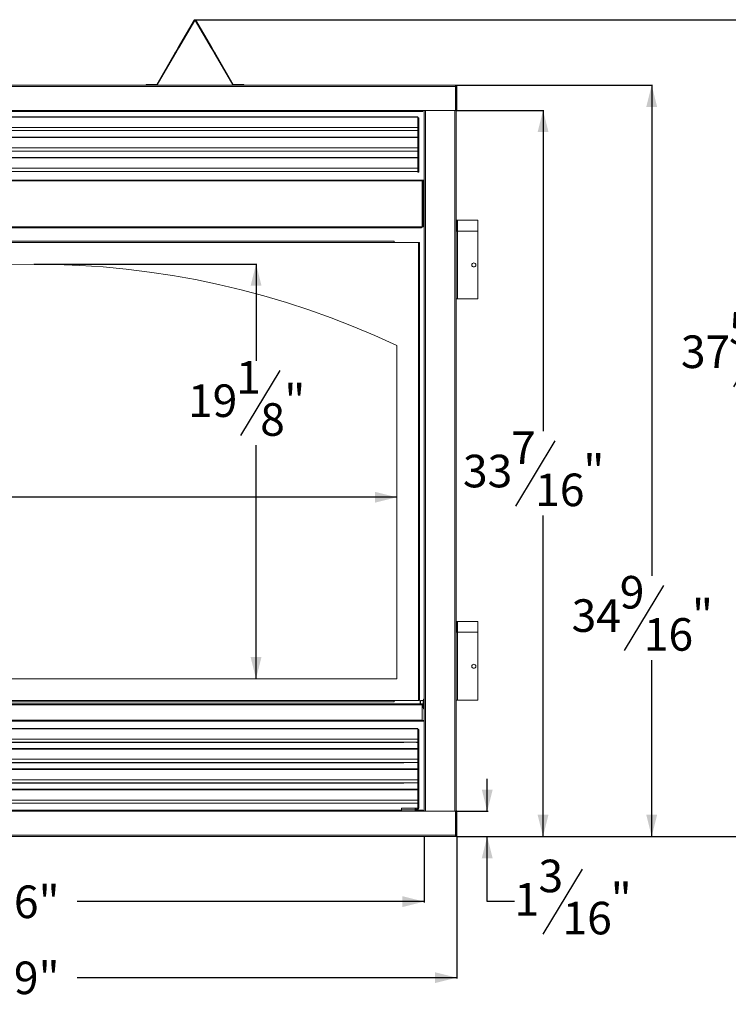
# Model space of a CAD drawing. Units: inches. Extents: x 2 to 150, y 3 to 93.
# Drawn here: x 67 to 100, y 3 to 48 of the extents above; entities that cross this region are included whole.
import ezdxf

# ---------------------------------------------------------------- set-up
doc = ezdxf.new("R2010")
doc.units = ezdxf.units.IN
doc.header["$MEASUREMENT"] = 0
doc.layers.add('DIM', color=100, linetype='Continuous')
doc.layers.add('SLD-0', color=7, linetype='Continuous')
doc.styles.add('SLDTEXTSTYLE0', font='TXT', dxfattribs={"width": 0.75})
doc.dimstyles.new('SLDDIMSTYLE0', dxfattribs={"dimtxt": 1.5, "dimasz": 1, "dimexe": 0, "dimexo": 0.0625, "dimgap": 0.375, "dimtad": 0, "dimtih": 1, "dimtoh": 1, "dimdec": 3, "dimrnd": 1e-09, "dimzin": 12, "dimdsep": 46, "dimlunit": 5, "dimtxsty": 'SLDTEXTSTYLE0', "dimsah": 1, "dimcen": 0.09, "dimadec": 0, "dimazin": 3, "dimtfac": 1, "dimtofl": 0, "dimtmove": 0, "dimatfit": 3, "dimfxl": 1, "dimfrac": 2, "dimtolj": 1, "dimtzin": 12, "dimarcsym": 0})
doc.dimstyles.new('SLDDIMSTYLE1', dxfattribs={"dimtxt": 1.5, "dimasz": 1, "dimexe": 0, "dimexo": 0.0625, "dimgap": 0.375, "dimtad": 0, "dimtih": 1, "dimtoh": 1, "dimdec": 3, "dimrnd": 1e-09, "dimzin": 12, "dimdsep": 46, "dimlunit": 5, "dimtxsty": 'SLDTEXTSTYLE0', "dimsah": 1, "dimcen": 0.09, "dimadec": 0, "dimazin": 3, "dimtfac": 1, "dimtmove": 0, "dimatfit": 0, "dimfxl": 1, "dimfrac": 2, "dimtolj": 1, "dimtzin": 12, "dimarcsym": 0})

# ---------------------------------------------------------------- blocks, each defined once
blk = doc.blocks.new('_D')
at = {"layer": 'DIM'}
for p, q in [((67.726, 36.953), (77.986, 36.953)), ((77.947, 36.953), (77.947, 32.494)), ((79.037, 32.054), (77.237, 29.054)), ((77.947, 17.858), (77.947, 28.615))]:
    blk.add_line(p, q, dxfattribs=at)
for points in [[(77.947, 36.953), (77.697, 35.953), (78.197, 35.953)], [(77.947, 17.858), (78.197, 18.858), (77.697, 18.858)]]:
    blk.add_solid(points, dxfattribs=at)
at = {"layer": 'DIM', "char_height": 1.5, "attachment_point": 1, "style": 'SLDTEXTSTYLE0'}
for s, insert in [('1', (77.028, 32.488, 0.004)), ('19', (74.812, 31.414, 0.004)), ('"', (79.245, 31.414, 0.004)), ('8', (78.137, 30.548, 0.004))]:
    blk.add_mtext(s, dxfattribs=dict(at, insert=insert))
blk = doc.blocks.new('_D_1')
at = {"layer": 'DIM'}
for p, q in [((75.176, 48.204), (100.684, 48.204)), ((100.644, 48.204), (100.644, 34.747)), ((101.734, 34.308), (99.934, 31.308)), ((100.644, 10.601), (100.644, 30.868)), ((87.172, 10.601), (100.684, 10.601))]:
    blk.add_line(p, q, dxfattribs=at)
for points in [[(100.644, 48.204), (100.394, 47.204), (100.894, 47.204)], [(100.644, 10.601), (100.894, 11.601), (100.394, 11.601)]]:
    blk.add_solid(points, dxfattribs=at)
at = {"layer": 'DIM', "char_height": 1.5, "attachment_point": 1, "style": 'SLDTEXTSTYLE0'}
for s, insert in [('5', (99.726, 34.741, 0)), ('37', (97.509, 33.668, 0)), ('"', (101.942, 33.668, 0)), ('8', (100.834, 32.802, 0))]:
    blk.add_mtext(s, dxfattribs=dict(at, insert=insert))
blk = doc.blocks.new('_D_2')
at = {"layer": 'DIM'}
for p, q in [((87.172, 45.189), (96.205, 45.189)), ((96.166, 45.189), (96.166, 22.6)), ((96.701, 22.16), (94.901, 19.16)), ((96.166, 10.601), (96.166, 18.721)), ((87.172, 10.601), (96.205, 10.601))]:
    blk.add_line(p, q, dxfattribs=at)
for points in [[(96.166, 45.189), (95.916, 44.189), (96.416, 44.189)], [(96.166, 10.601), (96.416, 11.601), (95.916, 11.601)]]:
    blk.add_solid(points, dxfattribs=at)
at = {"layer": 'DIM', "char_height": 1.5, "attachment_point": 1, "style": 'SLDTEXTSTYLE0'}
for s, insert in [('9', (94.693, 22.594, 0)), ('34', (92.476, 21.52, 0)), ('"', (98.018, 21.52, 0)), ('16', (95.801, 20.654, 0))]:
    blk.add_mtext(s, dxfattribs=dict(at, insert=insert))
blk = doc.blocks.new('_D_3')
at = {"layer": 'DIM'}
for p, q in [((87.172, 44.03), (91.202, 44.03)), ((91.163, 44.03), (91.163, 29.255)), ((91.698, 28.815), (89.898, 25.815)), ((91.163, 10.601), (91.163, 25.376)), ((87.172, 10.601), (91.202, 10.601))]:
    blk.add_line(p, q, dxfattribs=at)
for points in [[(91.163, 44.03), (90.913, 43.03), (91.413, 43.03)], [(91.163, 10.601), (91.413, 11.601), (90.913, 11.601)]]:
    blk.add_solid(points, dxfattribs=at)
at = {"layer": 'DIM', "char_height": 1.5, "attachment_point": 1, "style": 'SLDTEXTSTYLE0'}
for s, insert in [('7', (89.69, 29.249, 0)), ('33', (87.473, 28.175, 0)), ('"', (93.015, 28.175, 0)), ('16', (90.798, 27.309, 0))]:
    blk.add_mtext(s, dxfattribs=dict(at, insert=insert))
blk = doc.blocks.new('_D_4')
at = {"layer": 'DIM'}
for p, q in [((49.685, 10.586), (49.685, 7.561)), ((85.689, 10.586), (85.689, 7.561)), ((49.685, 7.601), (65.659, 7.601)), ((85.689, 7.601), (69.714, 7.601))]:
    blk.add_line(p, q, dxfattribs=at)
for points in [[(49.685, 7.601), (50.685, 7.351), (50.685, 7.851)], [(85.689, 7.601), (84.689, 7.851), (84.689, 7.351)]]:
    blk.add_solid(points, dxfattribs=at)
at = {"layer": 'DIM', "insert": (65.659, 8.344, 0), "char_height": 1.5, "attachment_point": 1, "style": 'SLDTEXTSTYLE0'}
blk.add_mtext('36"', dxfattribs=at)
blk = doc.blocks.new('_D_5')
at = {"layer": 'DIM'}
for p, q in [((48.187, 10.616), (48.187, 4.061)), ((87.187, 10.616), (87.187, 4.061)), ((48.187, 4.101), (65.659, 4.101)), ((87.187, 4.101), (69.714, 4.101))]:
    blk.add_line(p, q, dxfattribs=at)
for points in [[(48.187, 4.101), (49.187, 3.851), (49.187, 4.351)], [(87.187, 4.101), (86.187, 4.351), (86.187, 3.851)]]:
    blk.add_solid(points, dxfattribs=at)
at = {"layer": 'DIM', "insert": (65.659, 4.844, 0), "char_height": 1.5, "attachment_point": 1, "style": 'SLDTEXTSTYLE0'}
blk.add_mtext('39"', dxfattribs=at)
blk = doc.blocks.new('_D_8')
at = {"layer": 'DIM'}
for p, q in [((62.404, 27.718), (60.604, 24.718)), ((50.952, 26.218), (58.179, 26.218)), ((84.422, 26.218), (64.45, 26.218))]:
    blk.add_line(p, q, dxfattribs=at)
for points in [[(50.952, 26.218), (51.952, 25.968), (51.952, 26.468)], [(84.422, 26.218), (83.422, 26.468), (83.422, 25.968)]]:
    blk.add_solid(points, dxfattribs=at)
at = {"layer": 'DIM', "char_height": 1.5, "attachment_point": 1, "style": 'SLDTEXTSTYLE0'}
for s, insert in [('1', (60.396, 28.151, 0)), ('33', (58.179, 27.077, 0)), ('"', (62.613, 27.077, 0)), ('2', (61.504, 26.212, 0))]:
    blk.add_mtext(s, dxfattribs=dict(at, insert=insert))
blk = doc.blocks.new('_D_9')
at = {"layer": 'DIM'}
for p, q in [((88.592, 11.76), (88.592, 13.26)), ((87.172, 11.76), (88.632, 11.76)), ((87.172, 10.601), (88.632, 10.601)), ((88.592, 7.601), (88.592, 10.601)), ((92.958, 9.101), (91.158, 6.101)), ((89.842, 7.601), (88.592, 7.601))]:
    blk.add_line(p, q, dxfattribs=at)
for points in [[(88.592, 11.76), (88.842, 12.76), (88.342, 12.76)], [(88.592, 10.601), (88.342, 9.601), (88.842, 9.601)]]:
    blk.add_solid(points, dxfattribs=at)
at = {"layer": 'DIM', "char_height": 1.5, "attachment_point": 1, "style": 'SLDTEXTSTYLE0'}
for s, insert in [('3', (90.95, 9.534, 0)), ('1', (89.842, 8.46, 0)), ('"', (94.275, 8.46, 0)), ('16', (92.058, 7.595, 0))]:
    blk.add_mtext(s, dxfattribs=dict(at, insert=insert))

msp = doc.modelspace()

# ---------------------------------------------------------------- linework, layer by layer
at = {"layer": 'SLD-0', "linetype": 'Continuous', "lineweight": 15}
for p, q in [((75.0977, 48.1818), (74.3616, 46.92)), ((75.1236, 48.1667), (74.3875, 46.9049)), ((75.1236, 48.1667), (75.0977, 48.1818)), ((75.1754, 48.1818), (75.1495, 48.1667)), ((75.8856, 46.9049), (75.1495, 48.1667)), ((75.9115, 46.92), (75.1754, 48.1818)), ((74.2268, 46.6889), (73.3737, 45.2264)), ((74.2268, 46.6889), (74.2356, 46.704)), ((74.2527, 46.6738), (74.2268, 46.6889)), ((74.3616, 46.92), (74.2356, 46.704)), ((74.2616, 46.6889), (74.2356, 46.704)), ((74.2616, 46.6889), (74.2527, 46.6738)), ((74.3875, 46.9049), (74.2616, 46.6889)), ((74.3875, 46.9049), (74.3616, 46.92)), ((75.8856, 46.9049), (75.9115, 46.92)), ((75.8856, 46.9049), (76.0116, 46.6889)), ((75.9115, 46.92), (76.0375, 46.704)), ((76.0116, 46.6889), (76.0375, 46.704)), ((76.0204, 46.6738), (76.0116, 46.6889)), ((76.0463, 46.6889), (76.0204, 46.6738)), ((76.0463, 46.6889), (76.0375, 46.704)), ((76.8994, 45.2264), (76.0463, 46.6889)), ((73.3996, 45.2112), (74.2527, 46.6738)), ((76.8735, 45.2112), (76.0204, 46.6738)), ((87.1326, 45.1889), (48.2406, 45.1889)), ((48.2406, 45.1349), (87.1326, 45.1349)), ((72.8866, 45.2189), (72.8866, 45.1889)), ((73.3607, 45.2189), (72.8866, 45.2189)), ((73.3607, 45.2189), (73.3607, 45.1889)), ((73.3996, 45.2112), (73.3737, 45.2264)), ((76.8994, 45.2264), (76.8735, 45.2112)), ((76.9124, 45.2189), (76.9124, 45.1889)), ((77.3866, 45.2189), (76.9124, 45.2189)), ((77.3866, 45.2189), (77.3866, 45.1889)), ((87.1326, 45.1889), (87.1326, 45.1349)), ((87.1326, 44.0299), (87.1326, 45.1349)), ((87.1332, 45.1649), (87.1626, 45.1649)), ((87.1626, 45.1649), (87.1626, 10.6249)), ((87.1866, 45.1349), (87.1626, 45.1349)), ((87.1866, 45.1349), (87.1866, 44.0149)), ((49.7406, 44.0299), (85.6326, 44.0299)), ((85.6326, 43.9759), (49.7406, 43.9759)), ((85.6326, 44.0299), (85.6326, 43.9759)), ((85.6326, 44.0299), (87.1326, 44.0299)), ((85.6886, 44.0299), (85.6886, 11.7599)), ((85.7506, 44.0299), (85.7506, 11.7599)), ((87.1006, 44.0299), (87.1006, 11.7599)), ((87.1866, 44.0149), (87.1626, 44.0149)), ((85.3973, 43.7391), (49.9758, 43.7391)), ((85.3973, 43.7137), (49.9758, 43.7137)), ((85.3973, 43.7137), (85.3973, 43.7391)), ((85.3973, 43.2435), (85.3973, 43.7137)), ((85.3973, 43.6887), (85.4489, 43.6887)), ((85.435, 43.626), (85.4489, 43.626)), ((85.4489, 43.626), (85.4489, 43.6887)), ((85.4489, 43.2798), (85.4489, 43.626)), ((85.3973, 43.2435), (49.9758, 43.2435)), ((85.3973, 43.0958), (49.9758, 43.0958)), ((85.4414, 43.3046), (85.3973, 43.2884)), ((85.3973, 43.2798), (85.4489, 43.2798)), ((85.3973, 43.2635), (85.4489, 43.2635)), ((85.3973, 43.0958), (85.3973, 43.2435)), ((85.3973, 43.072), (85.3973, 43.0958)), ((85.3973, 43.072), (85.4489, 43.072)), ((85.3973, 43.0388), (85.3973, 43.072)), ((85.4489, 43.2635), (85.4489, 43.2798)), ((85.4489, 43.072), (85.4489, 43.2635)), ((85.4489, 43.0388), (85.4489, 43.072)), ((85.3973, 42.8022), (49.9758, 42.8022)), ((85.3973, 42.7768), (49.9758, 42.7768)), ((85.3973, 43.0388), (85.4489, 43.0388)), ((85.3973, 42.7838), (85.3973, 43.0388)), ((85.3973, 42.7768), (85.3973, 42.7838)), ((85.3973, 42.3066), (85.3973, 42.7768)), ((85.3973, 42.7321), (85.4489, 42.7321)), ((85.4489, 42.6655), (85.4356, 42.6655)), ((85.4489, 42.7321), (85.4489, 43.0388)), ((85.4489, 42.6655), (85.4489, 42.7321)), ((85.4489, 42.3451), (85.4489, 42.6655)), ((85.3973, 42.3066), (49.9758, 42.3066)), ((85.3973, 42.159), (49.9758, 42.159)), ((85.3973, 42.3451), (85.4489, 42.3451)), ((85.3973, 42.159), (85.3973, 42.3066)), ((85.3973, 42.2566), (85.4489, 42.2566)), ((85.3973, 42.2235), (85.4489, 42.2235)), ((85.3973, 41.8799), (85.3973, 42.159)), ((85.4489, 42.2566), (85.4489, 42.3451)), ((85.4489, 42.2235), (85.4489, 42.2566)), ((85.4489, 41.8799), (85.4489, 42.2235)), ((85.3973, 41.8637), (49.9758, 41.8637)), ((85.3973, 41.8384), (49.9758, 41.8384)), ((85.3973, 41.8799), (85.4489, 41.8799)), ((85.3973, 41.78), (85.3973, 41.8799)), ((85.3973, 41.3681), (85.3973, 41.78)), ((85.3973, 41.7279), (85.4489, 41.7279)), ((85.4489, 41.7279), (85.4489, 41.8799)), ((85.4489, 41.6616), (85.4489, 41.7279)), ((85.3973, 41.3681), (49.9758, 41.3681)), ((85.3973, 41.4075), (85.4489, 41.4075)), ((85.3973, 41.2205), (85.3973, 41.3681)), ((85.4489, 41.6616), (85.435, 41.6616)), ((85.4489, 41.4075), (85.4489, 41.6616)), ((85.4489, 41.1887), (85.4489, 41.4075)), ((49.6846, 40.8206), (85.6886, 40.8206)), ((49.6846, 40.805), (85.6886, 40.805)), ((85.5916, 40.8015), (49.7816, 40.8015)), ((85.3973, 41.2205), (49.9758, 41.2205)), ((85.3973, 41.1887), (85.3973, 41.2205)), ((85.3973, 41.1887), (85.4489, 41.1887)), ((85.5916, 40.8015), (85.5916, 40.7884)), ((85.5916, 40.7884), (49.7816, 40.7884)), ((85.5916, 40.7884), (85.5916, 38.6714)), ((85.6313, 40.7714), (85.6886, 40.7714)), ((85.6365, 40.7566), (85.6365, 38.673)), ((85.6365, 40.7378), (85.6886, 40.7378)), ((85.6365, 40.1441), (85.675, 40.1441)), ((85.6365, 39.9878), (85.675, 39.9878)), ((85.6853, 40.2066), (85.6686, 40.1441)), ((85.6886, 40.2066), (85.6853, 40.2066)), ((85.6853, 40.2066), (85.6853, 39.8784)), ((85.6365, 39.8316), (85.675, 39.8316)), ((85.6686, 39.8316), (85.6853, 39.7691)), ((85.6853, 39.8784), (85.6853, 39.7691)), ((85.6853, 39.7691), (85.6886, 39.7691)), ((85.5916, 38.6714), (49.7816, 38.6714)), ((49.8214, 38.617), (85.5517, 38.617)), ((85.5916, 38.6503), (85.5783, 38.6489)), ((85.5916, 38.6503), (85.5916, 38.6714)), ((85.5995, 38.6604), (85.5916, 38.6503)), ((85.6365, 38.673), (85.6215, 38.673)), ((87.2106, 38.9759), (87.1626, 38.9759)), ((87.2106, 38.4759), (87.2106, 38.9759)), ((87.2106, 38.9759), (87.2256, 38.9759)), ((88.1626, 38.9759), (87.2256, 38.9759)), ((87.2256, 38.9759), (87.2256, 38.4759)), ((88.1626, 38.4759), (88.1626, 38.9759)), ((87.2256, 38.4759), (87.1626, 38.4759)), ((87.2256, 35.3509), (87.2256, 38.4759)), ((88.1626, 38.4759), (87.2256, 38.4759)), ((88.1626, 38.4759), (88.1626, 35.3509)), ((51.0616, 38.0039), (84.3116, 38.0039)), ((84.3116, 37.9529), (51.0616, 37.9529)), ((84.3116, 37.9529), (84.3116, 38.0039)), ((85.4216, 37.9529), (84.3116, 37.9529)), ((85.4216, 16.8579), (85.4216, 37.9529)), ((85.4726, 37.9529), (85.4216, 37.9529)), ((85.4726, 37.9529), (85.4726, 16.8579)), ((87.1626, 35.3509), (87.2256, 35.3509)), ((88.1626, 35.3509), (87.2256, 35.3509)), ((84.4216, 33.2078), (84.4216, 17.8579)), ((87.2106, 20.4999), (87.1626, 20.4999)), ((87.2106, 19.9999), (87.2106, 20.4999)), ((87.2106, 20.4999), (87.2256, 20.4999)), ((88.1626, 20.4999), (87.2256, 20.4999)), ((87.2256, 20.4999), (87.2256, 19.9999)), ((88.1626, 19.9999), (88.1626, 20.4999)), ((87.2256, 19.9999), (87.1626, 19.9999)), ((87.2256, 16.8749), (87.2256, 19.9999)), ((88.1626, 19.9999), (87.2256, 19.9999)), ((88.1626, 19.9999), (88.1626, 16.8749)), ((84.4216, 17.8579), (50.9516, 17.8579)), ((51.0616, 16.8579), (84.3116, 16.8579)), ((84.3116, 16.8069), (51.0616, 16.8069)), ((85.4216, 16.8579), (84.3116, 16.8579)), ((84.3116, 16.8069), (84.3116, 16.8579)), ((85.4216, 16.8579), (85.4726, 16.8579)), ((85.5117, 16.8542), (85.4957, 16.8381)), ((85.4957, 16.8381), (85.4957, 16.7089)), ((85.5355, 16.86), (85.6416, 16.86)), ((85.6519, 16.9163), (85.6368, 16.86)), ((85.6832, 16.9163), (85.6519, 16.9163)), ((85.6519, 16.9163), (85.6519, 16.4794)), ((85.6832, 16.9475), (85.6832, 15.9625)), ((85.6832, 16.9475), (85.6886, 16.9475)), ((87.1626, 16.8749), (87.2256, 16.8749)), ((88.1626, 16.8749), (87.2256, 16.8749)), ((49.7806, 16.7089), (85.5926, 16.7089)), ((49.7806, 16.6603), (85.5926, 16.6603)), ((85.5355, 16.7108), (85.5346, 16.7089)), ((85.5355, 16.7108), (85.6416, 16.7108)), ((85.5926, 16.6603), (85.5926, 16.7089)), ((85.5926, 15.9625), (85.5926, 16.6603)), ((85.5926, 16.5483), (85.6416, 16.5483)), ((85.5926, 16.5351), (85.6368, 16.5351)), ((85.6352, 16.5413), (85.6519, 16.4788)), ((85.6519, 16.4794), (85.6519, 16.4788)), ((85.6519, 16.4788), (85.6832, 16.4788)), ((49.7806, 15.9625), (85.5926, 15.9625)), ((49.7806, 15.9139), (85.5926, 15.9139)), ((85.6256, 15.9099), (84.7536, 15.9099)), ((85.5926, 15.9139), (85.5926, 15.9625)), ((85.6682, 15.9475), (85.5926, 15.9475)), ((85.6682, 15.9139), (85.5926, 15.9139)), ((85.6256, 15.9099), (85.6886, 15.9099)), ((85.6682, 15.9139), (85.6682, 15.9475)), ((85.6886, 15.9625), (85.6832, 15.9625)), ((85.3973, 15.5794), (49.9758, 15.5794)), ((85.3973, 15.5541), (49.9758, 15.5541)), ((85.3973, 15.5541), (85.3973, 15.5794)), ((85.3973, 15.0839), (85.3973, 15.5541)), ((85.4493, 15.5287), (85.3973, 15.5287)), ((85.4493, 15.466), (85.4348, 15.466)), ((85.4493, 15.466), (85.4493, 15.5287)), ((85.4493, 15.1195), (85.4493, 15.466)), ((85.3973, 15.0839), (49.9758, 15.0839)), ((85.3973, 15.1285), (85.441, 15.1455)), ((85.4493, 15.1195), (85.3973, 15.1195)), ((85.4493, 15.1031), (85.3973, 15.1031)), ((85.3973, 14.9362), (85.3973, 15.0839)), ((85.4493, 15.1031), (85.4493, 15.1195)), ((85.4493, 14.9115), (85.4493, 15.1031)), ((85.3973, 14.9362), (49.9758, 14.9362)), ((85.3973, 14.649), (49.9758, 14.649)), ((85.3973, 14.6237), (49.9758, 14.6237)), ((50.6196, 14.9291), (84.7536, 14.9291)), ((85.3316, 14.9291), (85.3973, 14.9291)), ((85.3973, 14.9115), (85.3973, 14.9362)), ((85.4493, 14.9115), (85.3973, 14.9115)), ((85.3973, 14.8784), (85.3973, 14.9115)), ((85.4493, 14.8784), (85.3973, 14.8784)), ((85.3973, 14.6311), (85.3973, 14.8784)), ((85.3973, 14.6237), (85.3973, 14.6311)), ((85.3973, 14.1534), (85.3973, 14.6237)), ((85.4493, 14.5717), (85.3973, 14.5717)), ((85.4493, 14.5054), (85.4348, 14.5054)), ((85.4493, 14.8784), (85.4493, 14.9115)), ((85.4493, 14.5717), (85.4493, 14.8784)), ((85.4493, 14.5054), (85.4493, 14.5717)), ((85.4493, 14.185), (85.4493, 14.5054)), ((85.3973, 14.1534), (49.9758, 14.1534)), ((85.4493, 14.185), (85.3973, 14.185)), ((85.3973, 14.0058), (85.3973, 14.1534)), ((85.4493, 14.0966), (85.3973, 14.0966)), ((85.4493, 14.0635), (85.3973, 14.0635)), ((85.4493, 14.0966), (85.4493, 14.185)), ((85.4493, 14.0635), (85.4493, 14.0966)), ((85.4493, 13.7199), (85.4493, 14.0635)), ((85.3973, 14.0058), (49.9758, 14.0058)), ((85.3973, 13.7115), (49.9758, 13.7115)), ((85.3973, 13.6862), (49.9758, 13.6862)), ((50.6196, 13.9987), (84.7536, 13.9987)), ((85.3973, 13.7199), (85.3973, 14.0058)), ((85.4493, 13.7199), (85.3973, 13.7199)), ((85.3973, 13.6278), (85.3973, 13.7199)), ((85.3973, 13.2159), (85.3973, 13.6278)), ((85.4493, 13.5679), (85.4493, 13.7199)), ((85.3973, 13.2159), (49.9758, 13.2159)), ((85.4493, 13.5679), (85.3973, 13.5679)), ((85.4493, 13.2475), (85.3973, 13.2475)), ((85.3973, 13.0683), (85.3973, 13.2159)), ((85.4493, 13.5016), (85.4348, 13.5016)), ((85.4493, 13.5016), (85.4493, 13.5679)), ((85.4493, 13.2475), (85.4493, 13.5016)), ((85.4493, 13.0092), (85.4493, 13.2475)), ((85.3973, 13.0683), (49.9758, 13.0683)), ((85.3973, 12.7749), (49.9758, 12.7749)), ((85.3973, 12.7495), (49.9758, 12.7495)), ((50.6196, 13.0612), (84.7536, 13.0612)), ((85.3973, 13.0092), (85.3973, 13.0683)), ((85.4493, 13.0092), (85.3973, 13.0092)), ((85.3973, 12.9761), (85.3973, 13.0092)), ((85.4493, 12.9761), (85.3973, 12.9761)), ((85.3973, 12.7487), (85.3973, 12.9761)), ((85.3973, 12.2789), (85.3973, 12.7487)), ((85.4493, 12.9761), (85.4493, 13.0092)), ((85.4493, 12.5754), (85.4493, 12.9761)), ((85.3973, 12.2789), (49.9758, 12.2789)), ((85.3973, 12.339), (85.4059, 12.3548)), ((85.4493, 12.2809), (85.3973, 12.2809)), ((85.3973, 12.1313), (85.3973, 12.2789)), ((85.4493, 12.2768), (85.3973, 12.2768)), ((85.4493, 12.5754), (85.4075, 12.5754)), ((85.4493, 12.5533), (85.4437, 12.5533)), ((85.4493, 12.5533), (85.4493, 12.5754)), ((85.4493, 12.2809), (85.4493, 12.5533)), ((85.4493, 12.2768), (85.4493, 12.2809)), ((85.4493, 12.1815), (85.4493, 12.2768)), ((85.3973, 12.1313), (49.9758, 12.1313)), ((50.8708, 11.8139), (84.5023, 11.8139)), ((84.5023, 11.8139), (84.5023, 11.7599)), ((84.6505, 11.8139), (84.5023, 11.8139)), ((84.6505, 11.7899), (84.5023, 11.7899)), ((84.6505, 11.8311), (84.6505, 11.8987)), ((85.2917, 11.8987), (84.6505, 11.8987)), ((84.6505, 11.8311), (84.6505, 11.7599)), ((85.2755, 11.8311), (84.6505, 11.8311)), ((85.2755, 11.8723), (85.2755, 11.8311)), ((85.2755, 11.7599), (85.2755, 11.8311)), ((85.5023, 11.8139), (85.2755, 11.8139)), ((85.5023, 11.7899), (85.2755, 11.7899)), ((85.2917, 11.8467), (85.2917, 11.8987)), ((85.2917, 11.8987), (85.3224, 11.8987)), ((85.2917, 11.8467), (85.3224, 11.8467)), ((85.3224, 11.8467), (85.3224, 11.8987)), ((85.3224, 11.8987), (85.3817, 11.8987)), ((85.3224, 11.8467), (85.3817, 11.8467)), ((85.3817, 11.8467), (85.3817, 11.8987)), ((85.4493, 12.1815), (85.3973, 12.1815)), ((85.4493, 12.1484), (85.3973, 12.1484)), ((85.3973, 11.9144), (85.3973, 12.1313)), ((85.4493, 11.9144), (85.3973, 11.9144)), ((85.4493, 12.1484), (85.4493, 12.1815)), ((85.4493, 11.9144), (85.4493, 12.1484)), ((85.5023, 11.8139), (85.6476, 11.8139)), ((85.5023, 11.7599), (85.5023, 11.8139)), ((85.6476, 11.8139), (85.6476, 11.7599)), ((84.5023, 11.7599), (50.8708, 11.7599)), ((85.5023, 11.7599), (84.5023, 11.7599)), ((85.6476, 11.7599), (85.5023, 11.7599)), ((87.1326, 11.7599), (85.6476, 11.7599)), ((87.1326, 10.6549), (87.1326, 11.7599)), ((87.1866, 11.7749), (87.1626, 11.7749)), ((87.1866, 11.7749), (87.1866, 10.6549)), ((87.1326, 10.6549), (48.2406, 10.6549)), ((48.2406, 10.6009), (87.1326, 10.6009)), ((87.1326, 10.6549), (87.1326, 10.6009)), ((87.1626, 10.6249), (87.1332, 10.6249)), ((87.1866, 10.6549), (87.1626, 10.6549))]:
    msp.add_line(p, q, dxfattribs=at)
for centre in [(87.9756, 36.9134), (87.9756, 18.4374)]:
    msp.add_circle(centre, 0.0938, dxfattribs=at)
for centre, radius, start, end in [((75.1366, 48.1591), 0.045, 30.25644, 149.74356), ((75.1366, 48.1591), 0.015, 30.25644, 149.74356), ((73.3607, 45.2339), 0.015, 270, 329.74356), ((73.3607, 45.2339), 0.045, 270, 329.74356), ((76.9124, 45.2339), 0.045, 210.25644, 270), ((76.9124, 45.2339), 0.015, 210.25644, 270), ((85.3834, 43.5529), 0.087, 72.45032, 80.76716), ((85.388, 43.2594), 0.07, 40.20335, 82.33718), ((85.3833, 42.5923), 0.0874, 72.47518, 80.75217), ((85.3939, 42.3352), 0.0559, 10.19639, 86.51421), ((85.3833, 41.588), 0.0875, 72.48393, 80.75428), ((85.3939, 41.3976), 0.0559, 10.19639, 86.51421), ((85.5972, 40.7487), 0.0401, 11.42071, 98.04964), ((67.6866, -2.31), 39.2629, 64.77152, 115.22848), ((85.3825, 15.391), 0.0896, 75.18821, 80.48684), ((85.3885, 15.1005), 0.0691, 40.67329, 82.71776), ((85.3825, 14.4302), 0.0898, 75.19434, 80.48468), ((85.396, 14.1777), 0.0538, 7.79038, 88.571), ((85.3825, 13.4266), 0.0896, 75.18821, 80.48684), ((85.396, 13.2402), 0.0538, 7.78989, 88.57149), ((85.385, 12.4993), 0.0794, 56.87102, 81.08088), ((85.3825, 12.2686), 0.0894, 74.83234, 80.49274), ((85.3817, 11.9144), 0.0676, 270, 0), ((85.3817, 11.9144), 0.0156, 270, 0)]:
    msp.add_arc(centre, radius, start, end, dxfattribs=at)
for points, knots in [([(87.1866, 45.1349), (87.1857, 45.142), (87.1841, 45.1561), (87.1716, 45.174), (87.1538, 45.1865), (87.1396, 45.1881), (87.1326, 45.1889)], [0, 0, 0, 0, 0.2499928, 0.5000055, 0.7499988, 1, 1, 1, 1]), ([(85.4096, 43.6359), (85.4161, 43.6341), (85.428, 43.631), (85.4394, 43.6239), (85.4453, 43.6186), (85.4478, 43.6158), (85.4485, 43.6165), (85.4489, 43.6196), (85.4489, 43.6234), (85.4489, 43.626)], [0, 0, 0, 0, 0.2333304, 0.4258884, 0.5792071, 0.6965545, 0.7766187, 0.8431332, 1, 1, 1, 1]), ([(85.4489, 43.2798), (85.4486, 43.2841), (85.4479, 43.2927), (85.4436, 43.3006), (85.4414, 43.3046)], [0, 0, 0, 0, 0.5000311, 1, 1, 1, 1]), ([(85.4096, 42.6757), (85.4161, 42.6739), (85.428, 42.6708), (85.4393, 42.6637), (85.4453, 42.6584), (85.4477, 42.6556), (85.4485, 42.6563), (85.4489, 42.6592), (85.4489, 42.6629), (85.4489, 42.6655)], [0, 0, 0, 0, 0.23342254, 0.42609402, 0.57947634, 0.69673162, 0.77666533, 0.84322274, 1, 1, 1, 1]), ([(85.4096, 41.6714), (85.4161, 41.6697), (85.428, 41.6665), (85.4394, 41.6594), (85.4453, 41.6541), (85.4478, 41.6513), (85.4485, 41.6521), (85.4489, 41.6551), (85.4489, 41.6589), (85.4489, 41.6616)], [0, 0, 0, 0, 0.2333362, 0.4258939, 0.5792125, 0.6965597, 0.7766378, 0.8431334, 1, 1, 1, 1]), ([(85.675, 39.8316), (85.6722, 39.8541), (85.6665, 39.8995), (85.6698, 39.9519), (85.6741, 39.9812), (85.675, 39.9878)], [0, 0, 0, 0, 0.4332506, 0.8729083, 1, 1, 1, 1]), ([(85.675, 39.9878), (85.6733, 40.0007), (85.6697, 40.0264), (85.668, 40.0654), (85.6696, 40.1048), (85.6732, 40.131), (85.675, 40.1441)], [0, 0, 0, 0, 0.2476502, 0.4952054, 0.747562, 1, 1, 1, 1]), ([(85.5916, 38.6714), (85.5893, 38.6682), (85.5849, 38.6616), (85.5783, 38.6489), (85.5716, 38.6364), (85.565, 38.6258), (85.5583, 38.6185), (85.5539, 38.6175), (85.5517, 38.617)], [0, 0, 0, 0, 0.1666623, 0.3333267, 0.4999977, 0.66666, 0.8333356, 1, 1, 1, 1]), ([(85.6365, 38.673), (85.6357, 38.6744), (85.6343, 38.6773), (85.6232, 38.6794), (85.6082, 38.6781), (85.5968, 38.6735), (85.5916, 38.6714)], [0, 0, 0, 0, 0.2582842, 0.5167413, 0.7752138, 1, 1, 1, 1]), ([(85.5991, 38.66), (85.6019, 38.6628), (85.6065, 38.6674), (85.6133, 38.6709), (85.619, 38.6728), (85.6205, 38.6729), (85.6215, 38.673)], [0, 0, 0, 0, 0.2877056, 0.4569321, 0.6671011, 1, 1, 1, 1]), ([(85.5355, 16.86), (85.5298, 16.8498), (85.5183, 16.829), (85.5107, 16.7984), (85.5114, 16.7705), (85.5184, 16.7418), (85.529, 16.7225), (85.5355, 16.7108)], [0, 0, 0, 0, 0.2161842, 0.4397665, 0.593422, 0.7522117, 1, 1, 1, 1]), ([(85.5121, 16.8542), (85.5134, 16.855), (85.5162, 16.8566), (85.5261, 16.8586), (85.5334, 16.8597), (85.5355, 16.86)], [0, 0, 0, 0, 0.3926704, 0.8303173, 1, 1, 1, 1]), ([(85.6416, 16.7108), (85.6399, 16.723), (85.6363, 16.7476), (85.6346, 16.7849), (85.6362, 16.8224), (85.6398, 16.8475), (85.6416, 16.86)], [0, 0, 0, 0, 0.2476456, 0.4952107, 0.7475635, 1, 1, 1, 1]), ([(85.6416, 16.5483), (85.6399, 16.5617), (85.6363, 16.5884), (85.6346, 16.629), (85.6362, 16.6699), (85.6398, 16.6971), (85.6416, 16.7108)], [0, 0, 0, 0, 0.2476446, 0.4952078, 0.7475601, 1, 1, 1, 1]), ([(85.6353, 16.5408), (85.6357, 16.5428), (85.6363, 16.5453), (85.6407, 16.5478), (85.6416, 16.5483)], [0, 0, 0, 0, 0.7744767, 1, 1, 1, 1]), ([(85.6682, 15.9475), (85.6701, 15.9477), (85.6741, 15.9482), (85.679, 15.9517), (85.6825, 15.9566), (85.6829, 15.9605), (85.6832, 15.9625)], [0, 0, 0, 0, 0.249997, 0.500004, 0.7499911, 1, 1, 1, 1]), ([(85.6682, 15.9139), (85.6748, 15.9141), (85.6822, 15.9144), (85.688, 15.9184), (85.6886, 15.9188)], [0, 0, 0, 0, 0.8974278, 1, 1, 1, 1]), ([(85.4493, 15.466), (85.4493, 15.464), (85.4493, 15.46), (85.4486, 15.4575), (85.4466, 15.4579), (85.4416, 15.4618), (85.4323, 15.4683), (85.4194, 15.4742), (85.4103, 15.4765), (85.4054, 15.4777)], [0, 0, 0, 0, 0.12875566, 0.24957951, 0.36966134, 0.4962651, 0.70572971, 0.84210404, 1, 1, 1, 1]), ([(85.441, 15.1455), (85.4434, 15.1414), (85.4482, 15.1331), (85.4489, 15.124), (85.4493, 15.1195)], [0, 0, 0, 0, 0.5000014, 1, 1, 1, 1]), ([(85.4493, 14.5054), (85.4493, 14.5033), (85.4493, 14.4994), (85.4486, 14.4968), (85.4466, 14.4972), (85.4416, 14.5011), (85.4323, 14.5077), (85.4194, 14.5136), (85.4103, 14.5158), (85.4054, 14.517)], [0, 0, 0, 0, 0.1287462, 0.249581, 0.3696626, 0.4962654, 0.7057306, 0.8421037, 1, 1, 1, 1]), ([(85.4493, 13.5016), (85.4493, 13.4995), (85.4493, 13.4956), (85.4486, 13.493), (85.4466, 13.4935), (85.4416, 13.4973), (85.4323, 13.5039), (85.4194, 13.5098), (85.4103, 13.512), (85.4054, 13.5132)], [0, 0, 0, 0, 0.1287465, 0.2495817, 0.3696636, 0.4962563, 0.7057296, 0.842104, 1, 1, 1, 1]), ([(85.4059, 12.3548), (85.4105, 12.3531), (85.419, 12.3499), (85.4314, 12.3411), (85.4401, 12.3306), (85.4452, 12.3179), (85.4488, 12.3022), (85.4491, 12.2898), (85.4493, 12.2809)], [0, 0, 0, 0, 0.1552255, 0.2906196, 0.5036553, 0.6073836, 0.7225218, 1, 1, 1, 1]), ([(85.4493, 12.5533), (85.4493, 12.552), (85.4493, 12.5494), (85.4492, 12.5475), (85.4488, 12.5472), (85.4473, 12.5491), (85.4425, 12.5559), (85.4335, 12.5622), (85.4284, 12.5658)], [0, 0, 0, 0, 0.0954364, 0.1888492, 0.2868941, 0.3954225, 0.6587555, 1, 1, 1, 1]), ([(85.2917, 11.8987), (85.2898, 11.8986), (85.2857, 11.8982), (85.2816, 11.8945), (85.278, 11.8866), (85.2764, 11.8774), (85.2755, 11.8723)], [0, 0, 0, 0, 0.1859715, 0.4120045, 0.6813534, 1, 1, 1, 1]), ([(85.2917, 11.8467), (85.2899, 11.8467), (85.2864, 11.8467), (85.2819, 11.8459), (85.2782, 11.8441), (85.2764, 11.8418), (85.2755, 11.8406)], [0, 0, 0, 0, 0.2636803, 0.5108793, 0.751053, 1, 1, 1, 1]), ([(87.1326, 10.6009), (87.1396, 10.6009), (87.1467, 10.6023), (87.1598, 10.6077), (87.1657, 10.6117), (87.1757, 10.6217), (87.1797, 10.6277), (87.1852, 10.6408), (87.1866, 10.6478), (87.1866, 10.6549)], [0, 0, 0, 0, 0.25, 0.25, 0.5, 0.5, 0.75, 0.75, 1, 1, 1, 1])]:
    msp.add_open_spline(points, degree=3, knots=knots, dxfattribs=at)

# ---------------------------------------------------------------- dimensions: what is measured, and where the dimension line sits
at = {"layer": 'DIM'}
for base, p1, p2, dimstyle, picture, middle in [((100.6444, 10.6009), (75.1366, 48.2041), (87.1326, 10.6009), 'SLDDIMSTYLE0', '_D_1', (100.6444, 32.8079)), ((96.1656, 10.6009), (87.1326, 45.1889), (87.1326, 10.6009), 'SLDDIMSTYLE0', '_D_2', (96.1656, 20.6605)), ((91.1626, 10.6009), (87.1326, 44.0299), (87.1326, 10.6009), 'SLDDIMSTYLE0', '_D_3', (91.1626, 27.3154)), ((77.9469, 17.8579), (67.6866, 36.9529), (84.4216, 17.8579), 'SLDDIMSTYLE0', '_D', (77.9469, 30.5545)), ((88.5924, 10.6009), (87.1326, 11.7599), (87.1326, 10.6009), 'SLDDIMSTYLE1', '_D_9', (88.5924, 7.6008))]:
    dim = msp.add_linear_dim(base=base, p1=p1, p2=p2, angle=90, dimstyle=dimstyle, dxfattribs=at)
    dim.commit()
    dim.dimension.update_dxf_attribs({"geometry": picture, "text_midpoint": middle, "dimtype": 160})
for base, p1, p2, picture, middle in [((84.4216, 26.2176), (50.9516, 33.2078), (84.4216, 33.2078), '_D_8', (61.3148, 26.2176)), ((48.1866, 4.1008), (87.1866, 10.6549), (48.1866, 10.6549), '_D_5', (67.6866, 4.1008)), ((85.6886, 7.6008), (49.6846, 10.6249), (85.6886, 10.6249), '_D_4', (67.6866, 7.6008))]:
    dim = msp.add_linear_dim(base=base, p1=p1, p2=p2, dimstyle='SLDDIMSTYLE0', dxfattribs=at)
    dim.commit()
    dim.dimension.update_dxf_attribs({"geometry": picture, "text_midpoint": middle, "dimtype": 160})

doc.saveas('drawing.dxf')
